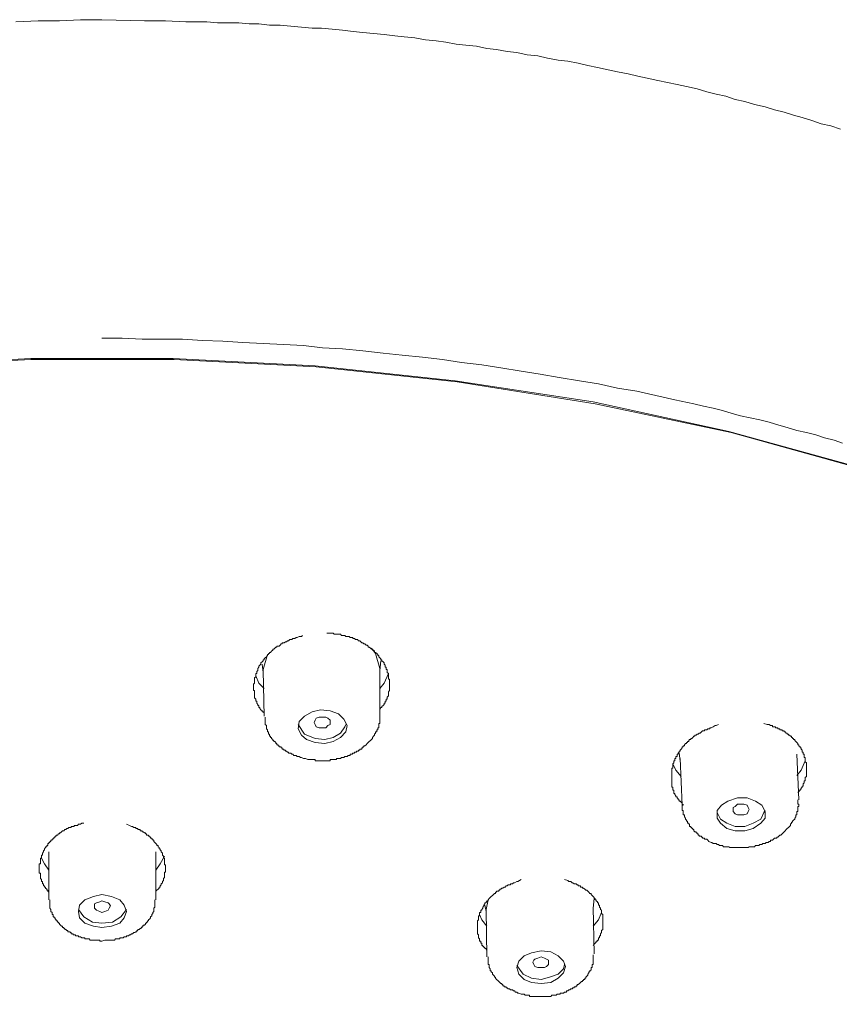
# Model space of a CAD drawing. Units: inches. Extents: x -158 to 803, y -169 to 521.
# Drawn here: x 140 to 166, y 342 to 374 of the extents above; entities that cross this region are included whole.
import ezdxf

# ---------------------------------------------------------------- set-up
doc = ezdxf.new("R2010")
doc.units = ezdxf.units.IN
doc.header["$MEASUREMENT"] = 0
doc.layers.add('图层 1', color=7, linetype='Continuous')

msp = doc.modelspace()

# ---------------------------------------------------------------- linework, layer by layer
at = {"layer": '图层 1', "color": 7, "lineweight": 9}
for points in [[(139.724, 373.821), (140.449, 373.855), (141.137, 373.855), (141.825, 373.891), (142.517, 373.891)], [(166.493, 370.338), (166.184, 370.442), (165.871, 370.51), (165.562, 370.617), (165.251, 370.719), (164.976, 370.787), (164.667, 370.89), (164.358, 370.96), (164.047, 371.064), (163.702, 371.134), (163.393, 371.233), (163.08, 371.303), (162.773, 371.407), (162.462, 371.477), (162.153, 371.544), (161.84, 371.648), (161.498, 371.72), (161.191, 371.788), (160.878, 371.857), (160.569, 371.921), (160.222, 371.995), (159.913, 372.061), (159.602, 372.13), (159.257, 372.198), (158.95, 372.266), (158.605, 372.336), (158.294, 372.406), (157.983, 372.475), (157.642, 372.545), (157.329, 372.579), (156.982, 372.647), (156.675, 372.715), (156.328, 372.75), (155.987, 372.822), (155.676, 372.856), (155.331, 372.924), (155.018, 372.96), (154.678, 373.028), (154.331, 373.063), (154.022, 373.095), (153.679, 373.163), (153.366, 373.201), (153.023, 373.237), (152.678, 373.303), (152.333, 373.339), (152.026, 373.37), (151.679, 373.408), (151.334, 373.438), (150.991, 373.474), (150.678, 373.512), (150.334, 373.548), (149.993, 373.578), (149.648, 373.612), (149.339, 373.612), (148.994, 373.65), (148.649, 373.681), (148.3, 373.717), (147.959, 373.717), (147.612, 373.751), (147.303, 373.751), (146.962, 373.787), (146.616, 373.787), (146.271, 373.787), (145.926, 373.821), (145.585, 373.821), (145.238, 373.821), (144.584, 373.855), (143.896, 373.855), (142.517, 373.891)], [(142.517, 363.55), (143.173, 363.55), (143.827, 363.516), (144.482, 363.516), (145.134, 363.516), (145.786, 363.48), (146.44, 363.45), (147.098, 363.413), (147.752, 363.381), (148.408, 363.343), (149.062, 363.311), (149.682, 363.241), (150.334, 363.205), (150.991, 363.139), (151.645, 363.07), (152.265, 363), (152.921, 362.932), (153.575, 362.86), (154.191, 362.757), (154.849, 362.691), (155.467, 362.585), (156.125, 362.484), (156.745, 362.38), (157.361, 362.274), (158.019, 362.171), (158.641, 362.069), (159.257, 361.929), (159.881, 361.83), (160.497, 361.69), (161.119, 361.553), (161.739, 361.415), (162.048, 361.345), (162.359, 361.275), (162.67, 361.206), (162.979, 361.104), (163.254, 361.032), (163.565, 360.968), (163.874, 360.897), (164.185, 360.829), (164.496, 360.723), (164.769, 360.655), (165.08, 360.554), (165.391, 360.484), (165.7, 360.412), (165.975, 360.311), (166.288, 360.243), (166.561, 360.139)], [(200.081, 325.852), (199.874, 328.85), (199.324, 331.812), (198.393, 334.707), (197.119, 337.604), (195.466, 340.359), (193.467, 343.08), (191.158, 345.632), (188.542, 348.114), (185.612, 350.42), (182.374, 352.556), (178.929, 354.523), (175.211, 356.315), (171.282, 357.932), (167.185, 359.312), (162.943, 360.484), (158.537, 361.415), (154.056, 362.139), (149.478, 362.619), (144.859, 362.86), (140.208, 362.86), (135.591, 362.619)], [(135.625, 362.653), (140.208, 362.894), (144.827, 362.894), (149.438, 362.653), (153.988, 362.171), (158.467, 361.485), (162.875, 360.518), (167.113, 359.348), (171.18, 357.966), (175.106, 356.381), (178.79, 354.623), (182.239, 352.625), (185.436, 350.488), (188.365, 348.214), (190.985, 345.771), (193.297, 343.182), (195.259, 340.496), (196.909, 337.707), (198.187, 334.879), (199.118, 331.952), (199.324, 331.055)], [(149.028, 353.903), (148.994, 353.865), (148.924, 353.865), (148.854, 353.835), (148.82, 353.835), (148.785, 353.798), (148.753, 353.798), (148.719, 353.798), (148.683, 353.766), (148.649, 353.766), (148.615, 353.766), (148.579, 353.73), (148.545, 353.73), (148.511, 353.696), (148.476, 353.696), (148.44, 353.662), (148.408, 353.662), (148.372, 353.662), (148.372, 353.628), (148.34, 353.628), (148.3, 353.59), (148.268, 353.556), (148.236, 353.556), (148.198, 353.556), (148.198, 353.522), (148.165, 353.522), (148.131, 353.489), (148.097, 353.453), (148.063, 353.453), (148.063, 353.421), (148.027, 353.389), (147.995, 353.351), (147.959, 353.351), (147.959, 353.315), (147.927, 353.315), (147.927, 353.281), (147.889, 353.281), (147.889, 353.249), (147.858, 353.211), (147.822, 353.178), (147.788, 353.146), (147.788, 353.108), (147.752, 353.108), (147.752, 353.076), (147.718, 353.04), (147.682, 353.008), (147.682, 352.97), (147.65, 352.938), (147.612, 352.902), (147.612, 352.869), (147.582, 352.833), (147.582, 352.799), (147.582, 352.765), (147.543, 352.729), (147.543, 352.695), (147.543, 352.665), (147.513, 352.665), (147.513, 352.625), (147.513, 352.593), (147.513, 352.556), (147.475, 352.526), (147.475, 352.486), (147.475, 352.454), (147.475, 352.42), (147.475, 352.386), (147.475, 352.348), (147.441, 352.314), (147.441, 352.28), (147.441, 352.247), (147.441, 352.211), (147.441, 352.179), (147.441, 352.143), (147.441, 352.111), (147.475, 352.111), (147.475, 352.075), (147.475, 352.041), (147.475, 352.007), (147.475, 351.971), (147.475, 351.94), (147.475, 351.902), (147.475, 351.87), (147.513, 351.836), (147.513, 351.802), (147.513, 351.762), (147.543, 351.762), (147.543, 351.73), (147.543, 351.698), (147.582, 351.662), (147.582, 351.627), (147.612, 351.627), (147.612, 351.593), (147.612, 351.559), (147.65, 351.559), (147.65, 351.527), (147.682, 351.491), (147.718, 351.453), (147.718, 351.419), (147.752, 351.419), (147.788, 351.387)], [(151.544, 351.491), (151.576, 351.559), (151.611, 351.559), (151.611, 351.593), (151.645, 351.627), (151.679, 351.662), (151.679, 351.698), (151.713, 351.698), (151.713, 351.73), (151.713, 351.762), (151.751, 351.762), (151.751, 351.802), (151.751, 351.836), (151.781, 351.836), (151.781, 351.87), (151.781, 351.902), (151.819, 351.94), (151.819, 351.971), (151.819, 352.007), (151.819, 352.041), (151.819, 352.075), (151.855, 352.111), (151.855, 352.143), (151.855, 352.179), (151.855, 352.211), (151.855, 352.247), (151.855, 352.28), (151.855, 352.314), (151.855, 352.348), (151.855, 352.386), (151.855, 352.42), (151.855, 352.454), (151.855, 352.486), (151.819, 352.486), (151.819, 352.526), (151.819, 352.556), (151.819, 352.593), (151.819, 352.625), (151.819, 352.665), (151.781, 352.695), (151.781, 352.729), (151.781, 352.765), (151.781, 352.799), (151.751, 352.799), (151.751, 352.833), (151.751, 352.869), (151.713, 352.869), (151.713, 352.902), (151.713, 352.938), (151.679, 352.97), (151.679, 353.008), (151.645, 353.04), (151.611, 353.076), (151.611, 353.108), (151.576, 353.108), (151.576, 353.146), (151.544, 353.178), (151.506, 353.211), (151.506, 353.249), (151.476, 353.249), (151.476, 353.281), (151.44, 353.315), (151.404, 353.351), (151.37, 353.351), (151.37, 353.389), (151.334, 353.421), (151.3, 353.421), (151.3, 353.453), (151.265, 353.453), (151.233, 353.489), (151.195, 353.522), (151.163, 353.522), (151.163, 353.556), (151.127, 353.59), (151.093, 353.59), (151.059, 353.628), (151.025, 353.628), (150.991, 353.662), (150.956, 353.662), (150.922, 353.696), (150.89, 353.73), (150.852, 353.73), (150.818, 353.766), (150.784, 353.766), (150.75, 353.766), (150.716, 353.798), (150.678, 353.798), (150.649, 353.835), (150.613, 353.835), (150.577, 353.835), (150.541, 353.865), (150.509, 353.865), (150.475, 353.865), (150.439, 353.865), (150.403, 353.903), (150.369, 353.903), (150.334, 353.903), (150.3, 353.903), (150.266, 353.937), (150.234, 353.937), (150.198, 353.937), (150.164, 353.937), (150.13, 353.937), (150.094, 353.937), (150.06, 353.937), (150.027, 353.973), (149.955, 353.973), (149.891, 353.973), (149.819, 353.973)], [(147.889, 353.281), (147.752, 352.799), (147.752, 352.765)], [(151.544, 352.833), (151.404, 353.315), (151.265, 353.489)], [(147.718, 352.97), (147.752, 352.695)], [(151.544, 352.765), (151.576, 353.076)], [(147.788, 352.179), (147.612, 352.348), (147.513, 352.593)], [(147.752, 352.765), (147.788, 351.284)], [(151.544, 351.351), (151.544, 352.833)], [(151.819, 352.665), (151.679, 352.348), (151.544, 352.179)], [(149.438, 350.42), (149.751, 350.389), (150.027, 350.456), (150.266, 350.592), (150.439, 350.767), (150.475, 350.975), (150.369, 351.178), (150.198, 351.351), (149.925, 351.453), (149.614, 351.491), (149.339, 351.419), (149.098, 351.284), (148.924, 351.11), (148.89, 350.871), (148.994, 350.662), (149.163, 350.522), (149.438, 350.42), (149.438, 350.42)], [(149.131, 349.904), (149.201, 349.868), (149.233, 349.868), (149.301, 349.868), (149.339, 349.868), (149.373, 349.868), (149.407, 349.868), (149.438, 349.868), (149.438, 349.834), (149.478, 349.834), (149.51, 349.834), (149.546, 349.834), (149.576, 349.834), (149.614, 349.834), (149.648, 349.834), (149.682, 349.834), (149.718, 349.834), (149.751, 349.834), (149.787, 349.834), (149.819, 349.834), (149.855, 349.834), (149.891, 349.834), (149.925, 349.834), (149.925, 349.868), (149.955, 349.868), (149.993, 349.868), (150.027, 349.868), (150.06, 349.868), (150.094, 349.868), (150.13, 349.868), (150.13, 349.904), (150.164, 349.904), (150.198, 349.904), (150.234, 349.904), (150.266, 349.904), (150.3, 349.94), (150.334, 349.94), (150.369, 349.94), (150.403, 349.974), (150.439, 349.974), (150.475, 349.974), (150.509, 350.008), (150.541, 350.008), (150.577, 350.008), (150.577, 350.044), (150.613, 350.044), (150.649, 350.044), (150.649, 350.076), (150.678, 350.076), (150.716, 350.076), (150.716, 350.111), (150.75, 350.111), (150.784, 350.111), (150.784, 350.145), (150.818, 350.145), (150.852, 350.145), (150.852, 350.181), (150.89, 350.181), (150.89, 350.211), (150.922, 350.211), (150.956, 350.211), (150.956, 350.249), (150.991, 350.249), (150.991, 350.285), (151.025, 350.285), (151.025, 350.317), (151.059, 350.317), (151.093, 350.349), (151.127, 350.389), (151.163, 350.42), (151.195, 350.456), (151.233, 350.488), (151.265, 350.522), (151.3, 350.56), (151.3, 350.592), (151.334, 350.628), (151.37, 350.662), (151.37, 350.696), (151.404, 350.729), (151.404, 350.767), (151.44, 350.767), (151.44, 350.799), (151.44, 350.835), (151.476, 350.835), (151.476, 350.871), (151.476, 350.905), (151.506, 350.905), (151.506, 350.939), (151.506, 350.975), (151.506, 351.007), (151.506, 351.04), (151.544, 351.04), (151.544, 351.074), (151.544, 351.11), (151.544, 351.146), (151.544, 351.178), (151.544, 351.214), (151.544, 351.248), (151.544, 351.284), (151.544, 351.351)], [(147.822, 351.248), (147.822, 351.214), (147.822, 351.178), (147.822, 351.146), (147.822, 351.11), (147.822, 351.074), (147.822, 351.04), (147.822, 351.007), (147.858, 350.975), (147.858, 350.939), (147.858, 350.905), (147.858, 350.871), (147.889, 350.835), (147.889, 350.799), (147.889, 350.767), (147.927, 350.767), (147.927, 350.729), (147.927, 350.696), (147.959, 350.696), (147.959, 350.662), (147.959, 350.628), (147.995, 350.628), (147.995, 350.592), (148.027, 350.592), (148.027, 350.56), (148.063, 350.522), (148.063, 350.488), (148.097, 350.488), (148.097, 350.456), (148.131, 350.456), (148.165, 350.42), (148.165, 350.389), (148.198, 350.389), (148.198, 350.349), (148.236, 350.349), (148.236, 350.317), (148.268, 350.317), (148.268, 350.285), (148.3, 350.285), (148.34, 350.285), (148.34, 350.249), (148.372, 350.249), (148.372, 350.211), (148.408, 350.211), (148.44, 350.181), (148.476, 350.181), (148.476, 350.145), (148.511, 350.145), (148.545, 350.111), (148.579, 350.111), (148.579, 350.076), (148.615, 350.076), (148.649, 350.076), (148.683, 350.044), (148.719, 350.044), (148.753, 350.008), (148.785, 350.008), (148.82, 350.008), (148.854, 349.974), (148.89, 349.974), (148.924, 349.974), (148.96, 349.94), (148.994, 349.94), (149.062, 349.904), (149.131, 349.904)], [(148.89, 351.007), (149.098, 350.696), (149.438, 350.56)], [(149.682, 350.905), (149.576, 350.905), (149.478, 350.939), (149.438, 351.007), (149.407, 351.074), (149.438, 351.146), (149.478, 351.214), (149.576, 351.248), (149.682, 351.248), (149.787, 351.248), (149.855, 351.214), (149.925, 351.146), (149.925, 351.074), (149.925, 351.007), (149.855, 350.975), (149.787, 350.905), (149.682, 350.905), (149.682, 350.905)], [(149.438, 350.56), (149.751, 350.522), (150.027, 350.592), (150.266, 350.729), (150.403, 350.939), (150.439, 351.007)], [(162.532, 351.007), (162.462, 350.975), (162.427, 350.975), (162.359, 350.939), (162.293, 350.905), (162.255, 350.905), (162.255, 350.871), (162.221, 350.871), (162.185, 350.871), (162.153, 350.835), (162.118, 350.835), (162.082, 350.835), (162.082, 350.799), (162.048, 350.799), (162.012, 350.799), (161.98, 350.767), (161.946, 350.729), (161.91, 350.729), (161.876, 350.696), (161.84, 350.696), (161.807, 350.662), (161.773, 350.662), (161.773, 350.628), (161.739, 350.628), (161.705, 350.592), (161.669, 350.56), (161.637, 350.56), (161.637, 350.522), (161.599, 350.522), (161.569, 350.488), (161.569, 350.456), (161.533, 350.456), (161.533, 350.42), (161.498, 350.42), (161.498, 350.389), (161.464, 350.389), (161.432, 350.349), (161.432, 350.317), (161.394, 350.317), (161.394, 350.285), (161.36, 350.285), (161.36, 350.249), (161.324, 350.211), (161.294, 350.181), (161.294, 350.145), (161.254, 350.145), (161.254, 350.111), (161.222, 350.076), (161.222, 350.044), (161.191, 350.044), (161.191, 350.008), (161.191, 349.974), (161.155, 349.974), (161.155, 349.94), (161.155, 349.904), (161.119, 349.904), (161.119, 349.868), (161.119, 349.834), (161.085, 349.834), (161.085, 349.802), (161.085, 349.767), (161.051, 349.733), (161.051, 349.699), (161.051, 349.663), (161.051, 349.629), (161.051, 349.593), (161.017, 349.593), (161.017, 349.559), (161.017, 349.523), (161.017, 349.489), (161.017, 349.458), (161.017, 349.42), (161.017, 349.388), (161.017, 349.354), (161.017, 349.318), (161.017, 349.286), (161.017, 349.248), (161.017, 349.216), (161.017, 349.18), (161.017, 349.149), (161.017, 349.113), (161.017, 349.079), (161.017, 349.045), (161.017, 349.009), (161.017, 348.973), (161.051, 348.973), (161.051, 348.939), (161.051, 348.905), (161.051, 348.873), (161.085, 348.873), (161.085, 348.836), (161.085, 348.8), (161.085, 348.768), (161.119, 348.768), (161.119, 348.734), (161.155, 348.698), (161.155, 348.664), (161.191, 348.664), (161.191, 348.632), (161.222, 348.592), (161.222, 348.562), (161.254, 348.562), (161.254, 348.525), (161.294, 348.525), (161.324, 348.493), (161.36, 348.455)], [(165.116, 348.8), (165.148, 348.836), (165.186, 348.873), (165.186, 348.905), (165.218, 348.905), (165.218, 348.939), (165.251, 348.973), (165.251, 349.009), (165.287, 349.009), (165.287, 349.045), (165.287, 349.079), (165.321, 349.113), (165.321, 349.149), (165.321, 349.18), (165.355, 349.18), (165.355, 349.216), (165.355, 349.248), (165.355, 349.286), (165.391, 349.318), (165.391, 349.354), (165.391, 349.388), (165.391, 349.42), (165.391, 349.458), (165.391, 349.489), (165.391, 349.523), (165.391, 349.559), (165.391, 349.593), (165.391, 349.629), (165.391, 349.663), (165.391, 349.699), (165.391, 349.733), (165.391, 349.767), (165.355, 349.802), (165.355, 349.834), (165.355, 349.868), (165.355, 349.904), (165.355, 349.94), (165.321, 349.94), (165.321, 349.974), (165.321, 350.008), (165.321, 350.044), (165.287, 350.044), (165.287, 350.076), (165.287, 350.111), (165.251, 350.111), (165.251, 350.145), (165.251, 350.181), (165.218, 350.211), (165.218, 350.249), (165.186, 350.249), (165.186, 350.285), (165.148, 350.317), (165.148, 350.349), (165.116, 350.349), (165.116, 350.389), (165.08, 350.42), (165.046, 350.456), (165.01, 350.488), (165.01, 350.522), (164.976, 350.522), (164.976, 350.56), (164.944, 350.56), (164.944, 350.592), (164.907, 350.592), (164.907, 350.628), (164.873, 350.628), (164.837, 350.662), (164.805, 350.662), (164.805, 350.696), (164.769, 350.696), (164.769, 350.729), (164.733, 350.729), (164.701, 350.767), (164.667, 350.767), (164.667, 350.799), (164.631, 350.799), (164.6, 350.799), (164.6, 350.835), (164.564, 350.835), (164.532, 350.835), (164.532, 350.871), (164.496, 350.871), (164.46, 350.871), (164.46, 350.905), (164.426, 350.905), (164.39, 350.905), (164.39, 350.939), (164.358, 350.939), (164.322, 350.939), (164.291, 350.939), (164.291, 350.975), (164.255, 350.975), (164.221, 350.975), (164.185, 351.007), (164.115, 351.007), (164.013, 351.04)], [(161.254, 350.076), (161.294, 349.834)], [(165.148, 348.562), (165.08, 350.044)], [(161.324, 349.318), (161.155, 349.523), (161.051, 349.733)], [(161.294, 349.904), (161.36, 348.387)], [(165.355, 349.834), (165.218, 349.523), (165.08, 349.354)], [(161.394, 348.423), (161.394, 348.387), (161.36, 348.387), (161.36, 348.351), (161.36, 348.317), (161.36, 348.283), (161.36, 348.251), (161.36, 348.214), (161.394, 348.214), (161.394, 348.182), (161.394, 348.148), (161.394, 348.114), (161.394, 348.078), (161.432, 348.078), (161.432, 348.044), (161.432, 348.01), (161.464, 347.974), (161.464, 347.938), (161.498, 347.907), (161.498, 347.871), (161.533, 347.871), (161.533, 347.837), (161.533, 347.803), (161.569, 347.803), (161.569, 347.769), (161.599, 347.769), (161.599, 347.735), (161.599, 347.697), (161.637, 347.697), (161.637, 347.663), (161.669, 347.663), (161.669, 347.629), (161.705, 347.629), (161.705, 347.596), (161.739, 347.596), (161.739, 347.562), (161.773, 347.526), (161.807, 347.526), (161.807, 347.492), (161.84, 347.492), (161.84, 347.46), (161.876, 347.46), (161.876, 347.422), (161.91, 347.422), (161.91, 347.386), (161.946, 347.386), (161.98, 347.386), (161.98, 347.354), (162.012, 347.354), (162.012, 347.32), (162.048, 347.32), (162.082, 347.32), (162.082, 347.287), (162.153, 347.287), (162.185, 347.251), (162.221, 347.215)], [(161.36, 348.423), (161.36, 348.387)], [(162.221, 347.215), (162.293, 347.183), (162.325, 347.183), (162.359, 347.149), (162.397, 347.149), (162.427, 347.149), (162.462, 347.149), (162.494, 347.113), (162.532, 347.113), (162.566, 347.077), (162.6, 347.077), (162.634, 347.077), (162.67, 347.077), (162.704, 347.043), (162.738, 347.043), (162.773, 347.043), (162.807, 347.043), (162.843, 347.043), (162.875, 347.043), (162.909, 347.013), (162.943, 347.013), (162.979, 347.013), (163.011, 347.013), (163.049, 347.013), (163.08, 347.013), (163.118, 347.013), (163.152, 347.013), (163.184, 347.013), (163.218, 347.013), (163.254, 347.013), (163.29, 347.013), (163.324, 347.013), (163.358, 347.013), (163.393, 347.013), (163.429, 347.013), (163.463, 347.013), (163.495, 347.013), (163.533, 347.043), (163.565, 347.043), (163.601, 347.043), (163.633, 347.043), (163.667, 347.043), (163.702, 347.043), (163.734, 347.077), (163.772, 347.077), (163.806, 347.077), (163.842, 347.077), (163.874, 347.113), (163.912, 347.113), (163.946, 347.113), (163.978, 347.149), (164.013, 347.149), (164.047, 347.149), (164.081, 347.183), (164.115, 347.183), (164.151, 347.183), (164.185, 347.215), (164.221, 347.215), (164.221, 347.251), (164.255, 347.251), (164.291, 347.251), (164.322, 347.287), (164.358, 347.32), (164.39, 347.32), (164.426, 347.32), (164.426, 347.354), (164.46, 347.354), (164.496, 347.386), (164.532, 347.422), (164.564, 347.422), (164.6, 347.46), (164.631, 347.492), (164.667, 347.526), (164.701, 347.562), (164.733, 347.596), (164.769, 347.629), (164.805, 347.663), (164.837, 347.697), (164.873, 347.735), (164.873, 347.769), (164.907, 347.803), (164.907, 347.837), (164.944, 347.837), (164.944, 347.871), (164.976, 347.907), (165.01, 347.938), (165.01, 347.974), (165.046, 348.01), (165.046, 348.044), (165.046, 348.078), (165.08, 348.078), (165.08, 348.114), (165.08, 348.148), (165.08, 348.182), (165.116, 348.182), (165.116, 348.214), (165.116, 348.251), (165.116, 348.283), (165.116, 348.317), (165.116, 348.351), (165.148, 348.351), (165.148, 348.387), (165.148, 348.423), (165.116, 348.423), (165.116, 348.455), (165.116, 348.493), (165.116, 348.525), (165.116, 348.562)], [(162.807, 347.629), (163.08, 347.562), (163.393, 347.562), (163.667, 347.629), (163.912, 347.803), (164.047, 347.974), (164.047, 348.182), (163.946, 348.387), (163.734, 348.525), (163.463, 348.632), (163.152, 348.632), (162.843, 348.525), (162.634, 348.387), (162.494, 348.214), (162.494, 347.974), (162.6, 347.803), (162.807, 347.629), (162.807, 347.629)], [(163.254, 348.078), (163.152, 348.078), (163.08, 348.114), (163.011, 348.182), (163.011, 348.251), (163.011, 348.317), (163.08, 348.351), (163.152, 348.423), (163.254, 348.423), (163.358, 348.423), (163.463, 348.387), (163.495, 348.317), (163.533, 348.251), (163.495, 348.182), (163.463, 348.114), (163.358, 348.078), (163.254, 348.078), (163.254, 348.078)], [(162.494, 348.148), (162.6, 347.938), (162.807, 347.803)], [(162.807, 347.803), (163.08, 347.697), (163.393, 347.697), (163.667, 347.803), (163.912, 347.938), (164.013, 348.148), (164.047, 348.214)], [(141.933, 347.803), (141.863, 347.803), (141.825, 347.769), (141.757, 347.769), (141.723, 347.735), (141.691, 347.735), (141.656, 347.735), (141.622, 347.735), (141.622, 347.697), (141.588, 347.697), (141.552, 347.697), (141.516, 347.697), (141.516, 347.663), (141.482, 347.663), (141.448, 347.663), (141.412, 347.629), (141.378, 347.629), (141.347, 347.596), (141.313, 347.596), (141.277, 347.562), (141.243, 347.562), (141.209, 347.526), (141.175, 347.492), (141.137, 347.492), (141.137, 347.46), (141.105, 347.46), (141.071, 347.422), (141.036, 347.422), (141.036, 347.386), (141.002, 347.386), (141.002, 347.354), (140.97, 347.354), (140.97, 347.32), (140.934, 347.32), (140.934, 347.287), (140.9, 347.287), (140.9, 347.251), (140.862, 347.251), (140.862, 347.215), (140.83, 347.215), (140.83, 347.183), (140.792, 347.183), (140.792, 347.149), (140.76, 347.149), (140.76, 347.113), (140.76, 347.077), (140.725, 347.077), (140.725, 347.043), (140.691, 347.043), (140.691, 347.013), (140.655, 346.976), (140.655, 346.942), (140.621, 346.908), (140.621, 346.874), (140.587, 346.836), (140.587, 346.802), (140.587, 346.768), (140.555, 346.768), (140.555, 346.734), (140.555, 346.696), (140.555, 346.665), (140.519, 346.665), (140.519, 346.631), (140.519, 346.597), (140.519, 346.557), (140.519, 346.527), (140.519, 346.491), (140.485, 346.491), (140.485, 346.457), (140.485, 346.421), (140.485, 346.389), (140.485, 346.356), (140.485, 346.32), (140.485, 346.286), (140.485, 346.254), (140.485, 346.218), (140.485, 346.18), (140.519, 346.18), (140.519, 346.148), (140.519, 346.114), (140.519, 346.078), (140.519, 346.045), (140.519, 346.011), (140.555, 345.973), (140.555, 345.941), (140.555, 345.909), (140.587, 345.909), (140.587, 345.873), (140.587, 345.837), (140.621, 345.837), (140.621, 345.803), (140.621, 345.771), (140.655, 345.771), (140.655, 345.734), (140.691, 345.734), (140.691, 345.7), (140.725, 345.666), (140.725, 345.632), (140.76, 345.632), (140.76, 345.598), (140.792, 345.562)], [(144.273, 345.562), (144.273, 345.598), (144.305, 345.632), (144.343, 345.666), (144.375, 345.7), (144.375, 345.734), (144.413, 345.734), (144.413, 345.771), (144.445, 345.803), (144.445, 345.837), (144.482, 345.873), (144.482, 345.909), (144.512, 345.941), (144.512, 345.973), (144.512, 346.011), (144.548, 346.045), (144.548, 346.078), (144.548, 346.114), (144.548, 346.148), (144.548, 346.18), (144.548, 346.218), (144.584, 346.218), (144.584, 346.254), (144.584, 346.286), (144.584, 346.32), (144.584, 346.356), (144.584, 346.389), (144.584, 346.421), (144.584, 346.457), (144.548, 346.457), (144.548, 346.491), (144.548, 346.527), (144.548, 346.557), (144.548, 346.597), (144.548, 346.631), (144.548, 346.665), (144.512, 346.665), (144.512, 346.696), (144.512, 346.734), (144.482, 346.768), (144.482, 346.802), (144.482, 346.836), (144.445, 346.874), (144.445, 346.908), (144.413, 346.942), (144.413, 346.976), (144.375, 346.976), (144.375, 347.013), (144.343, 347.043), (144.343, 347.077), (144.305, 347.077), (144.305, 347.113), (144.273, 347.149), (144.237, 347.183), (144.205, 347.215), (144.205, 347.251), (144.169, 347.251), (144.169, 347.287), (144.138, 347.287), (144.138, 347.32), (144.1, 347.32), (144.1, 347.354), (144.07, 347.354), (144.07, 347.386), (144.032, 347.386), (144.032, 347.422), (144, 347.422), (143.964, 347.422), (143.964, 347.46), (143.928, 347.46), (143.928, 347.492), (143.896, 347.492), (143.86, 347.526), (143.827, 347.526), (143.827, 347.562), (143.793, 347.562), (143.757, 347.562), (143.757, 347.596), (143.725, 347.596), (143.689, 347.596), (143.689, 347.629), (143.653, 347.629), (143.619, 347.629), (143.619, 347.663), (143.585, 347.663), (143.549, 347.663), (143.514, 347.697), (143.482, 347.697), (143.412, 347.735), (143.312, 347.769)], [(140.792, 346.874), (140.792, 345.321)], [(144.273, 345.321), (144.273, 346.874)], [(140.792, 346.286), (140.655, 346.491), (140.555, 346.665)], [(144.548, 346.734), (144.413, 346.491), (144.273, 346.286)], [(156.125, 345.973), (156.019, 345.909), (155.987, 345.909), (155.918, 345.873), (155.882, 345.873), (155.848, 345.837), (155.814, 345.837), (155.78, 345.837), (155.78, 345.803), (155.746, 345.803), (155.712, 345.803), (155.676, 345.771), (155.642, 345.771), (155.605, 345.734), (155.573, 345.734), (155.539, 345.7), (155.505, 345.7), (155.467, 345.666), (155.437, 345.666), (155.437, 345.632), (155.403, 345.632), (155.403, 345.598), (155.367, 345.598), (155.331, 345.598), (155.331, 345.562), (155.298, 345.562), (155.298, 345.526), (155.264, 345.526), (155.228, 345.492), (155.194, 345.456), (155.158, 345.425), (155.126, 345.389), (155.088, 345.357), (155.054, 345.321), (155.054, 345.287), (155.018, 345.287), (155.018, 345.253), (154.989, 345.253), (154.989, 345.217), (154.953, 345.217), (154.953, 345.185), (154.919, 345.147), (154.919, 345.118), (154.885, 345.078), (154.885, 345.046), (154.849, 345.008), (154.849, 344.978), (154.815, 344.978), (154.815, 344.942), (154.815, 344.908), (154.781, 344.908), (154.781, 344.872), (154.781, 344.838), (154.781, 344.803), (154.747, 344.803), (154.747, 344.771), (154.747, 344.733), (154.747, 344.701), (154.747, 344.663), (154.711, 344.631), (154.711, 344.597), (154.711, 344.561), (154.711, 344.527), (154.711, 344.494), (154.711, 344.46), (154.711, 344.424), (154.711, 344.392), (154.711, 344.356), (154.711, 344.322), (154.711, 344.284), (154.711, 344.252), (154.711, 344.218), (154.747, 344.183), (154.747, 344.151), (154.747, 344.117), (154.747, 344.083), (154.781, 344.047), (154.781, 344.013), (154.781, 343.977), (154.815, 343.977), (154.815, 343.941), (154.815, 343.907), (154.849, 343.907), (154.849, 343.876), (154.849, 343.836), (154.885, 343.836), (154.885, 343.804), (154.919, 343.804), (154.919, 343.772), (154.953, 343.772), (154.953, 343.736), (154.989, 343.736), (154.989, 343.7), (155.018, 343.666)], [(158.467, 343.836), (158.501, 343.876), (158.537, 343.907), (158.569, 343.941), (158.569, 343.977), (158.605, 343.977), (158.605, 344.013), (158.641, 344.013), (158.641, 344.047), (158.641, 344.083), (158.673, 344.083), (158.673, 344.117), (158.673, 344.151), (158.709, 344.151), (158.709, 344.183), (158.709, 344.218), (158.742, 344.252), (158.742, 344.284), (158.742, 344.322), (158.776, 344.356), (158.776, 344.392), (158.776, 344.424), (158.776, 344.46), (158.776, 344.494), (158.776, 344.527), (158.776, 344.561), (158.776, 344.597), (158.776, 344.631), (158.776, 344.663), (158.776, 344.701), (158.776, 344.733), (158.776, 344.771), (158.776, 344.803), (158.776, 344.838), (158.742, 344.872), (158.742, 344.908), (158.742, 344.942), (158.742, 344.978), (158.709, 345.008), (158.709, 345.046), (158.673, 345.078), (158.673, 345.118), (158.673, 345.147), (158.641, 345.147), (158.641, 345.185), (158.641, 345.217), (158.605, 345.217), (158.605, 345.253), (158.569, 345.287), (158.569, 345.321), (158.537, 345.321), (158.537, 345.357), (158.501, 345.357), (158.501, 345.389), (158.467, 345.425), (158.431, 345.456), (158.398, 345.492), (158.398, 345.526), (158.364, 345.526), (158.33, 345.562), (158.294, 345.598), (158.264, 345.632), (158.224, 345.632), (158.194, 345.666), (158.154, 345.7), (158.124, 345.7), (158.124, 345.734), (158.085, 345.734), (158.055, 345.734), (158.055, 345.771), (158.019, 345.771), (157.983, 345.771), (157.983, 345.803), (157.949, 345.803), (157.915, 345.837), (157.879, 345.837), (157.845, 345.837), (157.811, 345.873), (157.78, 345.873), (157.744, 345.909), (157.71, 345.909), (157.676, 345.909), (157.642, 345.941), (157.536, 345.973)], [(140.83, 345.321), (140.83, 345.287), (140.83, 345.253), (140.83, 345.217), (140.83, 345.185), (140.83, 345.147), (140.83, 345.118), (140.83, 345.078), (140.83, 345.046), (140.862, 345.008), (140.862, 344.978), (140.862, 344.942), (140.9, 344.908), (140.9, 344.872), (140.9, 344.838), (140.934, 344.838), (140.934, 344.803), (140.934, 344.771), (140.97, 344.771), (140.97, 344.733), (141.002, 344.733), (141.002, 344.701), (141.036, 344.663), (141.036, 344.631), (141.071, 344.631), (141.071, 344.597), (141.105, 344.597), (141.105, 344.561), (141.137, 344.561), (141.137, 344.527), (141.175, 344.494), (141.209, 344.46), (141.243, 344.46), (141.243, 344.424), (141.277, 344.424), (141.277, 344.392), (141.313, 344.392), (141.313, 344.356), (141.347, 344.356), (141.378, 344.322), (141.412, 344.322), (141.412, 344.284), (141.448, 344.284), (141.482, 344.284), (141.482, 344.252), (141.516, 344.252), (141.516, 344.218), (141.552, 344.218), (141.588, 344.218), (141.588, 344.183), (141.622, 344.183), (141.656, 344.183), (141.656, 344.151), (141.691, 344.151), (141.723, 344.151), (141.757, 344.151), (141.757, 344.117), (141.791, 344.117), (141.825, 344.117), (141.863, 344.083), (141.895, 344.083), (141.933, 344.083), (141.965, 344.083), (141.965, 344.047), (142, 344.047), (142.034, 344.047), (142.068, 344.047), (142.104, 344.047), (142.138, 344.013), (142.172, 344.013), (142.208, 344.013), (142.24, 344.013), (142.274, 344.013), (142.309, 344.013), (142.343, 344.013), (142.377, 344.013), (142.411, 344.013), (142.449, 344.013), (142.449, 343.977), (142.479, 343.977), (142.517, 343.977)], [(142.517, 344.424), (142.828, 344.46), (143.103, 344.561), (143.24, 344.733), (143.312, 344.942), (143.24, 345.147), (143.103, 345.321), (142.828, 345.425), (142.517, 345.492), (142.24, 345.425), (141.965, 345.321), (141.791, 345.147), (141.757, 344.942), (141.791, 344.733), (141.965, 344.561), (142.24, 344.46), (142.517, 344.424), (142.517, 344.424)], [(142.517, 344.908), (142.449, 344.942), (142.343, 344.978), (142.274, 345.046), (142.274, 345.118), (142.274, 345.185), (142.343, 345.217), (142.449, 345.253), (142.517, 345.287), (142.618, 345.253), (142.724, 345.217), (142.758, 345.185), (142.794, 345.118), (142.758, 345.046), (142.724, 344.978), (142.618, 344.942), (142.517, 344.908), (142.517, 344.908)], [(142.517, 343.977), (142.618, 344.013), (142.652, 344.013), (142.688, 344.013), (142.724, 344.013), (142.758, 344.013), (142.828, 344.013), (142.862, 344.013), (142.898, 344.013), (142.927, 344.013), (142.963, 344.047), (142.999, 344.047), (143.033, 344.047), (143.069, 344.047), (143.103, 344.047), (143.103, 344.083), (143.137, 344.083), (143.173, 344.083), (143.207, 344.083), (143.24, 344.117), (143.274, 344.117), (143.312, 344.117), (143.312, 344.151), (143.342, 344.151), (143.38, 344.151), (143.412, 344.183), (143.446, 344.183), (143.482, 344.218), (143.514, 344.218), (143.549, 344.252), (143.585, 344.252), (143.619, 344.284), (143.653, 344.284), (143.653, 344.322), (143.689, 344.322), (143.689, 344.356), (143.725, 344.356), (143.757, 344.392), (143.793, 344.392), (143.793, 344.424), (143.827, 344.424), (143.827, 344.46), (143.86, 344.46), (143.86, 344.494), (143.896, 344.494), (143.928, 344.527), (143.928, 344.561), (143.964, 344.561), (143.964, 344.597), (144, 344.597), (144, 344.631), (144.032, 344.631), (144.032, 344.663), (144.07, 344.701), (144.1, 344.733), (144.1, 344.771), (144.138, 344.803), (144.138, 344.838), (144.169, 344.872), (144.169, 344.908), (144.205, 344.942), (144.205, 344.978), (144.205, 345.008), (144.205, 345.046), (144.237, 345.078), (144.237, 345.118), (144.237, 345.147), (144.237, 345.185), (144.237, 345.217), (144.237, 345.253), (144.237, 345.287), (144.237, 345.321)], [(155.054, 345.321), (154.989, 345.008)], [(158.467, 345.046), (158.501, 345.357)], [(141.757, 345.008), (141.933, 344.771), (142.208, 344.597), (142.517, 344.561)], [(142.517, 344.561), (142.862, 344.597), (143.137, 344.771), (143.312, 345.008)], [(154.953, 345.147), (154.989, 344.942)], [(154.989, 345.008), (155.018, 343.463)], [(158.501, 343.563), (158.467, 345.078)], [(158.742, 344.908), (158.641, 344.663), (158.467, 344.46)], [(155.018, 344.46), (154.849, 344.663), (154.781, 344.838)], [(156.468, 342.634), (156.779, 342.598), (157.088, 342.634), (157.329, 342.771), (157.502, 342.943), (157.57, 343.15), (157.502, 343.321), (157.329, 343.495), (157.088, 343.632), (156.779, 343.666), (156.468, 343.598), (156.227, 343.495), (156.053, 343.321), (155.987, 343.116), (156.053, 342.909), (156.227, 342.735), (156.468, 342.634), (156.468, 342.634)], [(155.054, 343.463), (155.054, 343.425), (155.054, 343.391), (155.054, 343.359), (155.054, 343.321), (155.054, 343.289), (155.054, 343.254), (155.054, 343.222), (155.088, 343.222), (155.088, 343.182), (155.088, 343.15), (155.088, 343.116), (155.126, 343.08), (155.126, 343.046), (155.126, 343.01), (155.158, 343.01), (155.158, 342.978), (155.194, 342.943), (155.194, 342.909), (155.228, 342.875), (155.264, 342.841), (155.264, 342.805), (155.298, 342.805), (155.298, 342.771), (155.331, 342.735), (155.367, 342.701), (155.403, 342.665), (155.437, 342.634), (155.467, 342.598), (155.505, 342.598), (155.505, 342.566), (155.539, 342.566), (155.539, 342.53), (155.573, 342.53), (155.573, 342.498), (155.605, 342.498), (155.642, 342.498), (155.642, 342.46), (155.676, 342.46), (155.712, 342.426), (155.746, 342.426), (155.78, 342.392), (155.814, 342.392), (155.848, 342.392), (155.882, 342.358), (155.918, 342.358), (155.949, 342.325), (155.987, 342.325), (156.019, 342.287), (156.053, 342.287), (156.125, 342.257), (156.157, 342.257)], [(156.157, 342.257), (156.227, 342.257), (156.26, 342.223), (156.328, 342.223), (156.366, 342.223), (156.4, 342.223), (156.4, 342.183), (156.434, 342.183), (156.468, 342.183), (156.506, 342.183), (156.536, 342.183), (156.571, 342.183), (156.603, 342.183), (156.641, 342.183), (156.675, 342.183), (156.709, 342.183), (156.745, 342.183), (156.779, 342.183), (156.813, 342.183), (156.847, 342.183), (156.882, 342.183), (156.916, 342.183), (156.948, 342.183), (156.982, 342.183), (157.018, 342.183), (157.054, 342.183), (157.088, 342.183), (157.124, 342.223), (157.158, 342.223), (157.191, 342.223), (157.225, 342.223), (157.261, 342.223), (157.295, 342.257), (157.329, 342.257), (157.361, 342.257), (157.399, 342.257), (157.399, 342.287), (157.431, 342.287), (157.469, 342.287), (157.502, 342.287), (157.536, 342.325), (157.57, 342.325), (157.606, 342.325), (157.606, 342.358), (157.642, 342.358), (157.676, 342.392), (157.71, 342.392), (157.744, 342.426), (157.78, 342.426), (157.811, 342.46), (157.845, 342.46), (157.845, 342.498), (157.879, 342.498), (157.915, 342.498), (157.915, 342.53), (157.949, 342.53), (157.949, 342.566), (157.983, 342.566), (158.019, 342.598), (158.055, 342.634), (158.085, 342.665), (158.124, 342.665), (158.124, 342.701), (158.154, 342.701), (158.154, 342.735), (158.194, 342.735), (158.194, 342.771), (158.224, 342.771), (158.224, 342.805), (158.264, 342.841), (158.294, 342.875), (158.294, 342.909), (158.33, 342.943), (158.33, 342.978), (158.364, 342.978), (158.364, 343.01), (158.398, 343.046), (158.398, 343.08), (158.398, 343.116), (158.431, 343.116), (158.431, 343.15), (158.431, 343.182), (158.431, 343.222), (158.467, 343.222), (158.467, 343.254), (158.467, 343.289), (158.467, 343.321), (158.467, 343.359), (158.467, 343.391), (158.467, 343.425), (158.467, 343.463), (158.467, 343.495), (158.467, 343.531)], [(156.779, 343.116), (156.675, 343.116), (156.571, 343.15), (156.536, 343.222), (156.506, 343.289), (156.536, 343.359), (156.571, 343.391), (156.675, 343.425), (156.779, 343.463), (156.882, 343.425), (156.948, 343.391), (157.018, 343.359), (157.018, 343.289), (157.018, 343.222), (156.948, 343.15), (156.882, 343.116), (156.779, 343.116), (156.779, 343.116)], [(155.987, 343.182), (156.191, 342.909), (156.468, 342.771)], [(156.468, 342.771), (156.779, 342.735), (157.054, 342.805), (157.329, 342.909), (157.502, 343.08), (157.536, 343.222)]]:
    msp.add_lwpolyline(points, dxfattribs=at)

doc.saveas('drawing.dxf')
